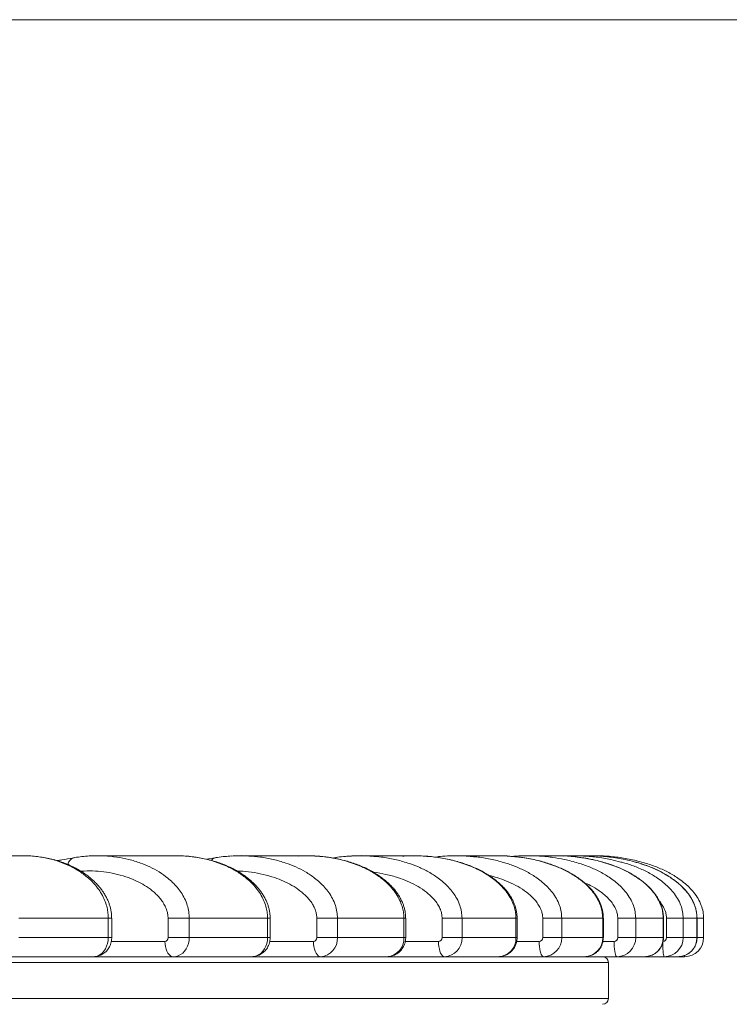
# Model space of a CAD drawing. Units: millimetres. Extents: x 173 to 386, y 47 to 331.
# Drawn here: x 343 to 361, y 300 to 326 of the extents above; entities that cross this region are included whole.
import ezdxf

# ---------------------------------------------------------------- set-up
doc = ezdxf.new("R2010")
doc.units = ezdxf.units.MM
doc.styles.add('SLDTEXTSTYLE0', font='TXT', dxfattribs={"width": 0.663})
doc.dimstyles.new('SLDDIMSTYLE0', dxfattribs={"dimtxt": 8.601025, "dimasz": 8, "dimexe": 0, "dimexo": 0.0625, "dimgap": 2.150256, "dimtad": 0, "dimlfac": 20, "dimrnd": 1e-09, "dimzin": 12, "dimdsep": 46, "dimtxsty": 'SLDTEXTSTYLE0', "dimsah": 1, "dimcen": 0.09, "dimadec": 0, "dimazin": 0, "dimtfac": 1, "dimtofl": 0, "dimtmove": 0, "dimatfit": 3, "dimfxl": 0, "dimfrac": 2, "dimtolj": 1, "dimtzin": 12, "dimarcsym": 0})

# ---------------------------------------------------------------- blocks, each defined once
blk = doc.blocks.new('*D2')
at = {"color": 7, "linetype": 'Continuous', "lineweight": 0}
for p, q in [((288.943, 326.209), (379.565, 326.209)), ((378.565, 326.209), (378.565, 314.798)), ((378.565, 281.163), (378.565, 292.575)), ((368.565, 281.163), (379.565, 281.163))]:
    blk.add_line(p, q, dxfattribs=at)
for points in [[(378.565, 326.209), (377.065, 318.209), (380.065, 318.209)], [(378.565, 281.163), (380.065, 289.163), (377.065, 289.163)]]:
    blk.add_solid(points, dxfattribs=at)
at = {"color": 7, "linetype": 'Continuous', "lineweight": 0, "insert": (373.323, 294.162), "char_height": 9.525, "attachment_point": 1, "rotation": 90, "style": 'SLDTEXTSTYLE0'}
blk.add_mtext('900', dxfattribs=at)

msp = doc.modelspace()

# ---------------------------------------------------------------- linework, layer by layer
at = {"color": 7, "linetype": 'Continuous', "lineweight": 15}
for p, q in [((342.73138, 304.26338), (340.38413, 304.26338)), ((342.74765, 304.2601), (342.73143, 304.25972)), ((344.09468, 304.21485), (344.05386, 304.20712)), ((344.68669, 304.25994), (344.69703, 304.25988)), ((346.74232, 304.26338), (344.6867, 304.26338)), ((346.7423, 304.25994), (346.75263, 304.25988)), ((346.77041, 304.26033), (346.74237, 304.25972)), ((346.83921, 304.26185), (346.77123, 304.26294)), ((347.76639, 304.20826), (347.54499, 304.17178)), ((348.42986, 304.25972), (348.21432, 304.25525)), ((350.17397, 304.26338), (348.42981, 304.26338)), ((350.88852, 304.20874), (350.85681, 304.20376)), ((350.987, 304.22348), (350.88879, 304.20774)), ((352.99331, 304.26338), (351.57738, 304.26338)), ((353.66838, 304.24266), (353.53595, 304.22886)), ((353.68534, 304.2444), (353.63542, 304.23923)), ((353.75859, 304.24912), (353.68865, 304.24149)), ((354.09918, 304.25972), (353.85142, 304.25498)), ((355.17317, 304.26338), (354.09912, 304.26338)), ((355.17316, 304.25994), (355.18251, 304.25989)), ((355.62172, 304.24912), (355.61301, 304.24819)), ((355.97079, 304.25972), (355.71686, 304.25498)), ((356.69256, 304.26338), (355.97073, 304.26338)), ((356.69254, 304.25994), (356.70214, 304.25989)), ((357.53685, 304.26338), (357.17419, 304.26338)), ((357.53849, 304.26075), (357.58122, 304.26053)), ((344.96901, 302.62165), (342.62176, 302.62165)), ((344.96901, 302.11338), (344.96901, 302.62165)), ((345.05981, 302.11338), (345.05981, 302.62165)), ((346.53874, 302.62165), (347.09356, 302.62165)), ((346.53874, 302.11338), (346.53874, 302.62165)), ((349.14917, 302.62165), (347.09356, 302.62165)), ((347.09356, 302.62165), (347.09356, 302.11338)), ((349.14917, 302.11338), (349.14917, 302.62165)), ((349.21658, 302.11338), (349.21658, 302.62165)), ((350.44137, 302.62165), (350.9827, 302.62165)), ((350.44137, 302.11338), (350.44137, 302.62165)), ((352.72687, 302.62165), (350.9827, 302.62165)), ((350.9827, 302.62165), (350.9827, 302.11338)), ((352.72687, 302.11338), (352.72687, 302.62165)), ((352.7741, 302.11338), (352.7741, 302.62165)), ((353.72911, 302.62165), (354.25173, 302.62165)), ((353.72911, 302.11338), (353.72911, 302.62165)), ((354.25173, 302.62165), (354.25173, 302.11338)), ((355.66767, 302.62165), (354.25173, 302.62165)), ((355.66767, 302.11338), (355.66767, 302.62165)), ((355.69811, 302.11338), (355.69811, 302.62165)), ((356.37028, 302.62165), (356.86918, 302.62165)), ((356.37028, 302.11338), (356.37028, 302.62165)), ((356.86918, 302.62165), (356.86918, 302.11338)), ((357.94323, 302.62165), (356.86918, 302.62165)), ((357.94323, 302.11338), (357.94323, 302.62165)), ((357.96045, 302.11338), (357.96045, 302.62165)), ((358.33946, 302.62165), (358.80981, 302.62165)), ((358.33946, 302.11338), (358.33946, 302.62165)), ((358.80981, 302.62165), (358.80981, 302.11338)), ((359.53164, 302.62165), (358.80981, 302.62165)), ((359.53164, 302.11338), (359.53164, 302.62165)), ((359.53933, 302.11338), (359.53933, 302.62165)), ((359.61767, 302.62165), (360.05495, 302.62165)), ((359.61767, 302.11338), (359.61767, 302.62165)), ((360.05495, 302.62165), (360.05495, 302.11338)), ((360.41762, 302.62165), (360.05495, 302.62165)), ((360.41762, 302.11338), (360.41762, 302.62165)), ((360.41954, 302.11338), (360.41954, 302.62165)), ((360.59261, 302.62165), (360.59261, 302.11338)), ((344.96901, 302.11338), (342.62176, 302.11338)), ((346.53874, 302.11338), (347.09356, 302.11338)), ((349.14917, 302.11338), (347.09356, 302.11338)), ((350.44137, 302.11338), (350.9827, 302.11338)), ((352.72687, 302.11338), (350.9827, 302.11338)), ((353.72911, 302.11338), (354.25173, 302.11338)), ((355.66767, 302.11338), (354.25173, 302.11338)), ((356.37028, 302.11338), (356.86918, 302.11338)), ((357.94323, 302.11338), (356.86918, 302.11338)), ((358.33946, 302.11338), (358.80981, 302.11338)), ((359.53164, 302.11338), (358.80981, 302.11338)), ((359.61767, 302.11338), (360.05495, 302.11338)), ((360.41762, 302.11338), (360.05495, 302.11338)), ((284.34261, 301.46338), (358.09261, 301.46338)), ((344.58251, 301.61338), (342.23526, 301.61338)), ((346.67782, 301.61338), (344.58251, 301.61338)), ((348.73343, 301.61338), (346.67782, 301.61338)), ((350.54174, 301.61338), (348.73343, 301.61338)), ((352.28591, 301.61338), (350.54174, 301.61338)), ((353.7898, 301.61338), (352.28591, 301.61338)), ((355.20572, 301.61338), (353.7898, 301.61338)), ((356.39071, 301.61338), (355.20572, 301.61338)), ((357.46476, 301.61338), (356.39071, 301.61338)), ((358.31942, 301.61338), (357.46476, 301.61338)), ((358.09261, 300.51338), (358.09261, 301.46338)), ((359.04125, 301.61338), (358.31942, 301.61338)), ((359.55736, 301.61338), (359.04125, 301.61338)), ((359.92002, 301.61338), (359.55736, 301.61338)), ((360.09261, 301.61338), (359.92002, 301.61338)), ((284.34261, 300.51338), (358.09261, 300.51338))]:
    msp.add_line(p, q, dxfattribs=at)
at = {"color": 8, "linetype": 'Continuous', "lineweight": 15}
for p, q in [((342.6683, 304.26035), (342.73469, 304.25992)), ((344.07505, 304.20948), (344.05358, 304.20759)), ((347.78104, 304.20948), (347.76646, 304.20827)), ((350.87269, 304.2038), (350.88864, 304.20876)), ((351.27836, 304.25247), (351.27216, 304.25177)), ((353.68865, 304.24149), (353.5532, 304.22671)), ((344.96901, 302.62165), (345.05981, 302.62165)), ((349.14917, 302.62165), (349.21658, 302.62165)), ((352.72687, 302.62165), (352.7741, 302.62165)), ((355.66767, 302.62165), (355.69811, 302.62165)), ((357.94323, 302.62165), (357.96045, 302.62165)), ((359.53164, 302.62165), (359.53933, 302.62165)), ((360.41762, 302.62165), (360.41954, 302.62165)), ((360.41954, 302.62165), (360.59261, 302.62165)), ((344.96901, 302.11338), (345.05981, 302.11338)), ((345.0496, 302.01338), (346.4556, 302.01338)), ((349.14917, 302.11338), (349.21658, 302.11338)), ((349.20652, 302.01338), (350.35318, 302.01338)), ((352.72687, 302.11338), (352.7741, 302.11338)), ((352.76422, 302.01338), (353.63672, 302.01338)), ((355.66767, 302.11338), (355.69811, 302.11338)), ((355.68795, 302.01338), (356.27459, 302.01338)), ((357.94323, 302.11338), (357.96045, 302.11338)), ((357.95003, 302.01338), (358.24138, 302.01338)), ((359.53164, 302.11338), (359.53933, 302.11338)), ((360.41762, 302.11338), (360.41954, 302.11338)), ((360.42096, 302.11338), (360.59261, 302.11338)), ((360.09261, 301.61338), (360.09261, 301.64268))]:
    msp.add_line(p, q, dxfattribs=at)
at = {"color": 7, "linetype": 'Continuous', "lineweight": 15, "flags": 128}
for points in [[(344.58251, 301.61338), (344.64298, 301.61953), (344.70195, 301.63785), (344.75798, 301.66787), (344.80969, 301.70887), (344.85581, 301.75982), (344.8952, 301.81948), (344.92689, 301.88638), (344.9501, 301.95887), (344.96426, 302.03516), (344.96901, 302.11338)], [(346.67782, 301.61338), (346.63924, 301.61945), (346.60182, 301.6375), (346.56671, 301.66696), (346.53498, 301.70696), (346.50759, 301.75626), (346.48537, 301.81337), (346.469, 301.87657), (346.45897, 301.94392), (346.4556, 302.01338)], [(347.09356, 302.11338), (347.08844, 302.03516), (347.07321, 301.95887), (347.04825, 301.88638), (347.01416, 301.81948), (346.97179, 301.75982), (346.92219, 301.70887), (346.86657, 301.66787), (346.8063, 301.63785), (346.74286, 301.61953), (346.67782, 301.61338)], [(348.73343, 301.61338), (348.79847, 301.61953), (348.86191, 301.63785), (348.92218, 301.66787), (348.9778, 301.70887), (349.0274, 301.75982), (349.06977, 301.81948), (349.10386, 301.88638), (349.12882, 301.95887), (349.14405, 302.03516), (349.14917, 302.11338)], [(350.54174, 301.61338), (350.509, 301.61945), (350.47725, 301.6375), (350.44747, 301.66696), (350.42054, 301.70696), (350.3973, 301.75626), (350.37844, 301.81337), (350.36456, 301.87657), (350.35605, 301.94392), (350.35318, 302.01338)], [(353.7898, 301.61338), (353.76321, 301.61945), (353.73744, 301.6375), (353.71326, 301.66696), (353.6914, 301.70696), (353.67254, 301.75626), (353.65723, 301.81337), (353.64595, 301.87657), (353.63905, 301.94392), (353.63672, 302.01338)], [(356.39071, 301.61338), (356.37054, 301.61945), (356.35099, 301.6375), (356.33264, 301.66696), (356.31607, 301.70696), (356.30176, 301.75626), (356.29015, 301.81337), (356.28159, 301.87657), (356.27635, 301.94392), (356.27459, 302.01338)], [(358.31942, 301.61338), (358.30586, 301.61945), (358.29273, 301.6375), (358.2804, 301.66696), (358.26925, 301.70696), (358.25964, 301.75626), (358.25184, 301.81337), (358.24608, 301.87657), (358.24257, 301.94392), (358.24138, 302.01338)]]:
    msp.add_lwpolyline(points, dxfattribs=at)
at = {"color": 8, "linetype": 'Continuous', "lineweight": 15, "flags": 128}
msp.add_lwpolyline([(359.55736, 301.61338), (359.55055, 301.61945), (359.54395, 301.6375), (359.53776, 301.66696), (359.53216, 301.70696), (359.52733, 301.75626), (359.52341, 301.81337), (359.52052, 301.87657), (359.51875, 301.94392), (359.51835, 301.97403)], dxfattribs=at)
at = {"color": 8, "linetype": 'Continuous', "lineweight": 15}
for centre, radius, start, end in [((344.12036, 304.00854), 0.2099, 108.470748, 173.335501), ((347.79716, 304.08602), 0.12604, 104.037232, 155.541172), ((359.51787, 302.11315), 0.0998, 276.750893, 0.129005)]:
    msp.add_arc(centre, radius, start, end, dxfattribs=at)
at = {"color": 7, "linetype": 'Continuous', "lineweight": 15}
for centre, radius, start, end in [((346.44632, 302.10565), 0.09274, 275.740137, 4.778839), ((350.34689, 302.10782), 0.09465, 273.814123, 3.368032), ((350.51025, 302.0856), 0.47327, 273.815863, 3.364507), ((352.25442, 302.0856), 0.47327, 273.815863, 3.364507), ((353.63276, 302.10972), 0.09642, 272.353699, 2.17563), ((353.76999, 302.09507), 0.4821, 272.355171, 2.176821), ((355.18591, 302.09507), 0.4821, 272.355108, 2.176147), ((356.27239, 302.11127), 0.09792, 271.288685, 1.232568), ((356.3797, 302.10284), 0.48959, 271.288147, 1.232795), ((357.45375, 302.10284), 0.48959, 271.288147, 1.232795), ((358.24041, 302.11242), 0.09905, 270.56003, 0.555454), ((358.31457, 302.10862), 0.49526, 270.56096, 0.550715), ((359.0364, 302.10862), 0.49527, 270.561354, 0.55032), ((359.55615, 302.11218), 0.4988, 270.138805, 0.1378), ((359.91882, 302.11218), 0.4988, 270.138118, 0.137801), ((360.09261, 302.11338), 0.5, 270, 0), ((357.94261, 301.46338), 0.15, 0, 90), ((357.94261, 300.51338), 0.15, 270, 0)]:
    msp.add_arc(centre, radius, start, end, dxfattribs=at)
at = {"color": 8, "linetype": 'Continuous', "lineweight": 15}
for points, knots in [([(344.96901, 302.62165), (344.9675, 302.6673), (344.96445, 302.75959), (344.93786, 302.90802), (344.89045, 303.06395), (344.81583, 303.22678), (344.71921, 303.38194), (344.61101, 303.51644), (344.50091, 303.62913), (344.39249, 303.72385), (344.2787, 303.80957), (344.14586, 303.89617), (343.99402, 303.97983), (343.82203, 304.05765), (343.64584, 304.12227), (343.42115, 304.18776), (343.14749, 304.23889), (342.90681, 304.26533), (342.77348, 304.26095), (342.74765, 304.2601)], [0, 0, 0, 0, 0.03791707, 0.07665194, 0.12601382, 0.17666937, 0.23340151, 0.29113124, 0.33767716, 0.38423439, 0.43170977, 0.47919245, 0.5441171, 0.60905285, 0.67500866, 0.74096923, 0.85658616, 0.97221767, 1, 1, 1, 1]), ([(344.69703, 304.25988), (344.75483, 304.26032), (344.91945, 304.26159), (345.19013, 304.23185), (345.50625, 304.17141), (345.79835, 304.08289), (346.0653, 303.97277), (346.30574, 303.8431), (346.50285, 303.70432), (346.65821, 303.56715), (346.77612, 303.44138), (346.88351, 303.29918), (346.97579, 303.13921), (347.04374, 302.96862), (347.08557, 302.79405), (347.0909, 302.6791), (347.09356, 302.62165)], [0, 0, 0, 0, 0.057643649, 0.164175883, 0.270633009, 0.376721605, 0.464217102, 0.551850726, 0.639168085, 0.691486483, 0.743894667, 0.796115058, 0.850476887, 0.904764295, 0.952398144, 1, 1, 1, 1]), ([(349.14917, 302.62165), (349.14755, 302.6673), (349.14426, 302.75959), (349.11566, 302.90802), (349.06466, 303.06395), (348.9844, 303.22678), (348.88048, 303.38194), (348.76408, 303.51644), (348.64566, 303.62913), (348.52904, 303.72385), (348.40665, 303.80957), (348.26377, 303.89617), (348.10043, 303.97983), (347.91544, 304.05764), (347.72593, 304.12227), (347.48424, 304.18777), (347.18989, 304.23879), (346.93455, 304.26521), (346.79466, 304.26105), (346.77041, 304.26033)], [0, 0, 0, 0, 0.03805141, 0.0769237, 0.12646082, 0.17729566, 0.2342289, 0.29216415, 0.33887457, 0.38559654, 0.43324012, 0.48089121, 0.54604603, 0.61121297, 0.67740165, 0.74359658, 0.85962191, 0.97566347, 1, 1, 1, 1]), ([(348.65484, 304.25604), (348.75784, 304.24843), (348.97385, 304.23245), (349.29906, 304.17074), (349.60891, 304.08304), (349.89204, 303.97273), (350.14708, 303.84311), (350.35616, 303.70432), (350.52094, 303.56715), (350.646, 303.44139), (350.75991, 303.29918), (350.85779, 303.13921), (350.92986, 302.96862), (350.97422, 302.79405), (350.97988, 302.6791), (350.9827, 302.62165)], [0, 0, 0, 0, 0.10401326, 0.21813201, 0.33185843, 0.4256513, 0.51959278, 0.61319507, 0.66927976, 0.72546066, 0.78143928, 0.83971426, 0.89790895, 0.94897168, 1, 1, 1, 1]), ([(352.72687, 302.62165), (352.72515, 302.6673), (352.72166, 302.75959), (352.69133, 302.90802), (352.63723, 303.06395), (352.55211, 303.22678), (352.44187, 303.38194), (352.31842, 303.51644), (352.19281, 303.62913), (352.06911, 303.72385), (351.9393, 303.80957), (351.78775, 303.89617), (351.6145, 303.97983), (351.41829, 304.05761), (351.21728, 304.12241), (350.9609, 304.18708), (350.68352, 304.23735), (350.47341, 304.24924), (350.38586, 304.25419)], [0, 0, 0, 0, 0.04037243, 0.0816157, 0.13417465, 0.18810948, 0.24851596, 0.30998513, 0.35954428, 0.40911697, 0.45966604, 0.51022321, 0.57935275, 0.6484936, 0.71872007, 0.78895339, 0.9120558, 1, 1, 1, 1]), ([(351.87624, 304.25049), (351.96305, 304.2442), (352.16822, 304.22934), (352.48797, 304.17054), (352.81259, 304.08308), (353.10918, 303.97272), (353.37635, 303.84311), (353.59537, 303.70431), (353.768, 303.56715), (353.89901, 303.44138), (354.01834, 303.29918), (354.12088, 303.13922), (354.19637, 302.96862), (354.24285, 302.79406), (354.24877, 302.67911), (354.25173, 302.62165)], [0, 0, 0, 0, 0.0854342, 0.20191897, 0.31800372, 0.41374088, 0.50963121, 0.60517381, 0.66242279, 0.7197675, 0.77690731, 0.83639084, 0.89579186, 0.94791367, 1, 1, 1, 1]), ([(355.66767, 302.62165), (355.66586, 302.6673), (355.66221, 302.75959), (355.63043, 302.90802), (355.57376, 303.06395), (355.48458, 303.22678), (355.3691, 303.38194), (355.23978, 303.51644), (355.10819, 303.62913), (354.97862, 303.72386), (354.84261, 303.80957), (354.68386, 303.89617), (354.50237, 303.97983), (354.29682, 304.0576), (354.08625, 304.12244), (353.81767, 304.18694), (353.54699, 304.23471), (353.34694, 304.24594), (353.27525, 304.24997)], [0, 0, 0, 0, 0.04116257, 0.08321293, 0.13680005, 0.19179113, 0.2533793, 0.31605051, 0.36658084, 0.41712229, 0.46866256, 0.52020824, 0.59069131, 0.66118421, 0.73278598, 0.80439246, 0.92990413, 1, 1, 1, 1]), ([(354.51246, 304.24167), (354.56771, 304.2376), (354.74551, 304.22448), (355.04225, 304.17011), (355.37853, 304.08317), (355.68573, 303.9727), (355.96246, 303.84312), (356.18933, 303.70431), (356.36813, 303.56715), (356.50383, 303.44138), (356.62743, 303.29918), (356.73363, 303.13921), (356.81184, 302.96862), (356.85997, 302.79405), (356.86611, 302.6791), (356.86918, 302.62165)], [0, 0, 0, 0, 0.05430116, 0.17475138, 0.29478665, 0.39378321, 0.49293757, 0.59173326, 0.65093025, 0.71022724, 0.7693126, 0.83082129, 0.89224479, 0.94614038, 1, 1, 1, 1]), ([(357.94323, 302.62165), (357.94135, 302.6673), (357.93757, 302.75959), (357.90467, 302.90802), (357.84596, 303.06395), (357.7536, 303.22678), (357.63398, 303.38194), (357.50003, 303.51645), (357.36373, 303.62913), (357.22952, 303.72386), (357.08866, 303.80957), (356.92421, 303.89616), (356.73623, 303.97984), (356.52332, 304.05758), (356.30523, 304.12251), (356.027, 304.18656), (355.78548, 304.22988), (355.61739, 304.23991), (355.58219, 304.24202)], [0, 0, 0, 0, 0.04273777, 0.08639693, 0.14203492, 0.19913018, 0.26307552, 0.32814454, 0.38060892, 0.43308375, 0.48659535, 0.54011449, 0.61329483, 0.68648626, 0.76082669, 0.83517295, 0.96548895, 1, 1, 1, 1]), ([(356.62951, 304.21673), (356.73225, 304.20142), (356.95918, 304.1676), (357.28195, 304.0825), (357.5969, 303.97286), (357.8805, 303.84307), (358.11302, 303.70432), (358.29628, 303.56715), (358.43537, 303.44139), (358.56204, 303.29918), (358.67089, 303.13921), (358.75104, 302.96862), (358.80037, 302.79405), (358.80666, 302.6791), (358.80981, 302.62165)], [0, 0, 0, 0, 0.107404133, 0.237236541, 0.344311265, 0.451556617, 0.558414853, 0.622442555, 0.686580215, 0.750487337, 0.817015112, 0.883451151, 0.941744957, 1, 1, 1, 1]), ([(359.53164, 302.62165), (359.52972, 302.6673), (359.52585, 302.75959), (359.49211, 302.90802), (359.43196, 303.06395), (359.33729, 303.22678), (359.21469, 303.38194), (359.07741, 303.51644), (358.93771, 303.62913), (358.80015, 303.72385), (358.65578, 303.80957), (358.48724, 303.89617), (358.29457, 303.97981), (358.07637, 304.05772), (357.85277, 304.12199), (357.60452, 304.18051), (357.42923, 304.20434), (357.33112, 304.21768)], [0, 0, 0, 0, 0.04597082, 0.09293312, 0.15277926, 0.21419369, 0.28297623, 0.35296783, 0.40940076, 0.46584613, 0.52340597, 0.5809741, 0.65968884, 0.73841792, 0.81838244, 0.89835283, 1, 1, 1, 1]), ([(358.41969, 304.09843), (358.45478, 304.08988), (358.59193, 304.05649), (358.8239, 303.97152), (359.11209, 303.84344), (359.34792, 303.70426), (359.53389, 303.56716), (359.67501, 303.44138), (359.80355, 303.29918), (359.91399, 303.13921), (359.99532, 302.96862), (360.04538, 302.79405), (360.05176, 302.6791), (360.05495, 302.62165)], [0, 0, 0, 0, 0.046049916, 0.179963795, 0.314090362, 0.447732279, 0.527810653, 0.608022766, 0.687947003, 0.771149745, 0.854238193, 0.927143401, 1, 1, 1, 1]), ([(360.41762, 302.62165), (360.41567, 302.6673), (360.41174, 302.75959), (360.37751, 302.90802), (360.31646, 303.06395), (360.22041, 303.22678), (360.09601, 303.38194), (359.95671, 303.51644), (359.81497, 303.62913), (359.67539, 303.72386), (359.52888, 303.80955), (359.3579, 303.89624), (359.16227, 303.97943), (358.97566, 304.04676), (358.85962, 304.07881), (358.81855, 304.09016)], [0, 0, 0, 0, 0.05882006, 0.11890871, 0.19548327, 0.27406303, 0.36207151, 0.4516271, 0.52383199, 0.59605438, 0.66970398, 0.74336187, 0.84407938, 0.94481362, 1, 1, 1, 1]), ([(346.53874, 302.62165), (346.53711, 302.65546), (346.53385, 302.72313), (346.50749, 302.83123), (346.46275, 302.94171), (346.3965, 303.05501), (346.31579, 303.16117), (346.2226, 303.25946), (346.09404, 303.37223), (345.92569, 303.49027), (345.7155, 303.60263), (345.47805, 303.7001), (345.21419, 303.77961), (344.92468, 303.83594), (344.63238, 303.86287), (344.40833, 303.86713), (344.2827, 303.85706), (344.25434, 303.85479)], [0, 0, 0, 0, 0.03113407, 0.06230358, 0.10306994, 0.14392056, 0.1895515, 0.23536075, 0.28110213, 0.36580051, 0.45081984, 0.53571398, 0.64367287, 0.7520046, 0.86042211, 0.96849484, 1, 1, 1, 1]), ([(350.44137, 302.62165), (350.43964, 302.65546), (350.43618, 302.72313), (350.40822, 302.83122), (350.36077, 302.94171), (350.29051, 303.05501), (350.2049, 303.16117), (350.10606, 303.25946), (349.96968, 303.37223), (349.79113, 303.49027), (349.56818, 303.60265), (349.31632, 303.70001), (349.03645, 303.78006), (348.72937, 303.83428), (348.50198, 303.8598), (348.37767, 303.85968), (348.3571, 303.85966)], [0, 0, 0, 0, 0.03530258, 0.07064554, 0.11686972, 0.16318949, 0.21492981, 0.2668725, 0.31873986, 0.41477681, 0.51117937, 0.60744141, 0.72985352, 0.85268944, 0.9756233, 1, 1, 1, 1]), ([(353.72911, 302.62165), (353.7273, 302.65546), (353.72367, 302.72313), (353.69439, 302.83123), (353.64466, 302.9417), (353.57106, 303.05501), (353.48138, 303.16117), (353.37784, 303.25946), (353.23498, 303.37222), (353.04793, 303.4903), (352.81437, 303.60254), (352.55056, 303.70049), (352.25717, 303.77768), (352.03913, 303.82215), (351.92653, 303.83179), (351.92217, 303.83216)], [0, 0, 0, 0, 0.04116289, 0.0823723, 0.13627088, 0.19027931, 0.25060799, 0.311172, 0.37164952, 0.48362949, 0.59603428, 0.70827534, 0.85100693, 0.99423362, 1, 1, 1, 1]), ([(356.37028, 302.62165), (356.3684, 302.65546), (356.36464, 302.72313), (356.33431, 302.83123), (356.28282, 302.9417), (356.20658, 303.05501), (356.11369, 303.16117), (356.00644, 303.25946), (355.85846, 303.37221), (355.66476, 303.49042), (355.42269, 303.60209), (355.18722, 303.68865), (355.03053, 303.72711), (354.95968, 303.7445)], [0, 0, 0, 0, 0.05139475, 0.1028475, 0.17014266, 0.23757565, 0.31290139, 0.38852023, 0.46402888, 0.6038441, 0.74419098, 0.88432903, 1, 1, 1, 1]), ([(358.33946, 302.62165), (358.33753, 302.65546), (358.33368, 302.72313), (358.30259, 302.83123), (358.24981, 302.9417), (358.17168, 303.05501), (358.07646, 303.16115), (357.96658, 303.25953), (357.81474, 303.37189), (357.64728, 303.4745), (357.51308, 303.53302), (357.46179, 303.55539)], [0, 0, 0, 0, 0.07444699, 0.14897834, 0.24645823, 0.3441373, 0.45324943, 0.56278613, 0.67216294, 0.87468908, 1, 1, 1, 1]), ([(359.61767, 302.62165), (359.61571, 302.65545), (359.61178, 302.7231), (359.58039, 302.83134), (359.52602, 302.94109), (359.47249, 303.02312), (359.43661, 303.06217), (359.43066, 303.06865)], [0, 0, 0, 0, 0.20476485, 0.4097661, 0.67787884, 0.94655023, 1, 1, 1, 1])]:
    msp.add_open_spline(points, degree=3, knots=knots, dxfattribs=at)
at = {"color": 7, "linetype": 'Continuous', "lineweight": 15}
for points, knots in [([(345.05821, 302.62165), (345.05825, 302.64173), (345.05835, 302.6946), (345.04901, 302.78022), (345.03139, 302.87625), (345.00559, 302.96797), (344.97306, 303.05832), (344.93283, 303.14826), (344.88393, 303.23845), (344.82783, 303.32592), (344.76451, 303.41085), (344.69398, 303.49339), (344.61596, 303.57393), (344.52887, 303.65421), (344.43071, 303.73493), (344.32202, 303.8136), (344.20543, 303.88741), (344.08277, 303.95497), (343.95374, 304.01636), (343.81799, 304.07164), (343.67504, 304.12085), (343.52414, 304.16405), (343.36346, 304.2016), (343.19488, 304.23171), (343.02204, 304.25222), (342.8732, 304.2629), (342.78191, 304.26289), (342.74829, 304.26288)], [0, 0, 0, 0, 0.0169921, 0.04473359, 0.07283228, 0.09992412, 0.12611515, 0.15554368, 0.18545261, 0.21612823, 0.24781588, 0.28077282, 0.31526751, 0.35177433, 0.39244119, 0.43623325, 0.48092672, 0.52680059, 0.57412126, 0.62317335, 0.67427086, 0.72776267, 0.78428638, 0.84495601, 0.9049661, 0.96499314, 1, 1, 1, 1]), ([(344.05351, 304.20757), (343.95354, 304.18965), (343.81039, 304.16398), (343.66692, 304.14107), (343.62364, 304.13416)], [0, 0, 0, 0, 0.69831066, 1, 1, 1, 1]), ([(344.69732, 304.26295), (344.68266, 304.26324), (344.6057, 304.2648), (344.46619, 304.25817), (344.27911, 304.24175), (344.1418, 304.22418), (344.0669, 304.20973), (344.05391, 304.20722)], [0, 0, 0, 0, 0.06801959, 0.35724716, 0.64787523, 0.93892733, 1, 1, 1, 1]), ([(344.69189, 304.26332), (344.6798, 304.26356), (344.60578, 304.26506), (344.46947, 304.25749), (344.34453, 304.24951), (344.28192, 304.24078), (344.2812, 304.24068)], [0, 0, 0, 0, 0.088135327, 0.539467234, 0.994695152, 1, 1, 1, 1]), ([(349.21484, 302.62166), (349.21499, 302.63877), (349.21541, 302.68853), (349.20653, 302.77101), (349.18896, 302.86726), (349.16269, 302.95912), (349.12922, 303.04953), (349.08792, 303.13913), (349.03751, 303.22913), (348.97951, 303.31642), (348.91389, 303.40119), (348.84055, 303.48366), (348.75923, 303.56412), (348.66866, 303.64387), (348.56656, 303.72423), (348.4532, 303.80291), (348.33076, 303.8773), (348.20179, 303.94552), (348.06593, 304.00768), (347.92275, 304.06379), (347.77173, 304.11391), (347.61207, 304.15802), (347.44216, 304.19646), (347.26366, 304.22784), (347.08012, 304.2495), (346.94062, 304.26069), (346.86238, 304.26156), (346.84558, 304.26175)], [0, 0, 0, 0, 0.01481461, 0.04309151, 0.07172344, 0.09973325, 0.12625558, 0.15621488, 0.18663278, 0.21781784, 0.25002706, 0.28353893, 0.31864547, 0.35569949, 0.39644679, 0.44118823, 0.48686079, 0.53377179, 0.58218975, 0.63240681, 0.68473763, 0.73953272, 0.79732367, 0.85933607, 0.92119675, 0.9830776, 1, 1, 1, 1]), ([(348.20425, 304.25679), (348.14655, 304.25289), (348.02292, 304.24452), (347.87714, 304.22728), (347.7893, 304.21151), (347.76673, 304.20746)], [0, 0, 0, 0, 0.3939256, 0.84423254, 1, 1, 1, 1]), ([(348.20937, 304.25552), (348.23486, 304.25737), (348.37303, 304.26739), (348.52218, 304.26866), (348.64477, 304.257), (348.65484, 304.25604)], [0, 0, 0, 0, 0.171992665, 0.931988004, 1, 1, 1, 1]), ([(349.95353, 304.25552), (349.97903, 304.25758), (350.05527, 304.26376), (350.13171, 304.26144), (350.18259, 304.25989)], [0, 0, 0, 0, 0.3344744, 1, 1, 1, 1]), ([(350.38586, 304.25419), (350.3509, 304.25759), (350.2804, 304.26445), (350.20968, 304.2613), (350.17403, 304.25972)], [0, 0, 0, 0, 0.49579955, 1, 1, 1, 1]), ([(350.31916, 304.25911), (350.33572, 304.25946), (350.3624, 304.26002), (350.38894, 304.25714), (350.39901, 304.25604)], [0, 0, 0, 0, 0.62081544, 1, 1, 1, 1]), ([(350.6451, 304.23507), (350.6163, 304.23885), (350.53183, 304.24992), (350.44686, 304.25467), (350.39086, 304.25779)], [0, 0, 0, 0, 0.34098809, 1, 1, 1, 1]), ([(352.7723, 302.62163), (352.77253, 302.63545), (352.77329, 302.68175), (352.76504, 302.7607), (352.74786, 302.85709), (352.72166, 302.94879), (352.68779, 303.03904), (352.64614, 303.12811), (352.59485, 303.21798), (352.53567, 303.30517), (352.46851, 303.38992), (352.39317, 303.47242), (352.30939, 303.55297), (352.21602, 303.63255), (352.11064, 303.71288), (351.99339, 303.79184), (351.86606, 303.86692), (351.7318, 303.93591), (351.59018, 303.99889), (351.44074, 304.05589), (351.28291, 304.1069), (351.11593, 304.15203), (350.93823, 304.19101), (350.78217, 304.21926), (350.68472, 304.23047), (350.65122, 304.23432)], [0, 0, 0, 0, 0.01350799, 0.04526246, 0.07740977, 0.10934732, 0.13869992, 0.17234594, 0.20647764, 0.24146099, 0.27759355, 0.31520074, 0.3546255, 0.39622518, 0.44151391, 0.4919724, 0.54348587, 0.59641019, 0.65104961, 0.70772581, 0.76679223, 0.82863133, 0.89374393, 0.96347011, 1, 1, 1, 1]), ([(351.27263, 304.2518), (351.24563, 304.25017), (351.14984, 304.24437), (351.02179, 304.22982), (350.92124, 304.2132), (350.8888, 304.20783)], [0, 0, 0, 0, 0.21006238, 0.74510494, 1, 1, 1, 1]), ([(351.2768, 304.25096), (351.32671, 304.25456), (351.49463, 304.26667), (351.69525, 304.26771), (351.84466, 304.25349), (351.87624, 304.25049)], [0, 0, 0, 0, 0.25013778, 0.84153477, 1, 1, 1, 1]), ([(351.57744, 304.25972), (351.48223, 304.26202), (351.38227, 304.26443), (351.28308, 304.25302), (351.27836, 304.25247)], [0, 0, 0, 0, 0.952351012, 1, 1, 1, 1]), ([(352.69273, 304.25096), (352.74265, 304.25509), (352.8457, 304.2636), (352.94904, 304.26116), (353.00233, 304.25989)], [0, 0, 0, 0, 0.484341531, 1, 1, 1, 1]), ([(353.27525, 304.24997), (353.21865, 304.2555), (353.12482, 304.26467), (353.03072, 304.26112), (352.99337, 304.25972)], [0, 0, 0, 0, 0.6031593, 1, 1, 1, 1]), ([(353.48489, 304.23521), (353.46429, 304.23792), (353.39602, 304.24691), (353.32731, 304.25099), (353.27934, 304.25384)], [0, 0, 0, 0, 0.30173039, 1, 1, 1, 1]), ([(355.69636, 302.62163), (355.69661, 302.63235), (355.69764, 302.67537), (355.69001, 302.75095), (355.67336, 302.84743), (355.64753, 302.93874), (355.61362, 303.02862), (355.57209, 303.11703), (355.52037, 303.20683), (355.46053, 303.29398), (355.39238, 303.37874), (355.31568, 303.46134), (355.2301, 303.54207), (355.13465, 303.62166), (355.02698, 303.70185), (354.907, 303.78097), (354.77616, 303.8566), (354.63766, 303.92639), (354.49144, 303.99021), (354.33698, 304.04809), (354.1737, 304.1), (354.00087, 304.14602), (353.81695, 304.1859), (353.64796, 304.21616), (353.53953, 304.22876), (353.49714, 304.23368)], [0, 0, 0, 0, 0.01047124, 0.04202148, 0.07395977, 0.10613948, 0.13471013, 0.16816605, 0.20207748, 0.23682817, 0.27272523, 0.31009906, 0.34930284, 0.39070519, 0.43541416, 0.48534464, 0.53677116, 0.58960224, 0.64414206, 0.70071337, 0.75965556, 0.82134737, 0.88621612, 0.95552774, 1, 1, 1, 1]), ([(353.66835, 304.24341), (353.75982, 304.25012), (353.97351, 304.26579), (354.2559, 304.26651), (354.44519, 304.24818), (354.51246, 304.24167)], [0, 0, 0, 0, 0.32546563, 0.76029554, 1, 1, 1, 1]), ([(355.58219, 304.24202), (355.48461, 304.2517), (355.34846, 304.26522), (355.21191, 304.26093), (355.17323, 304.25972)], [0, 0, 0, 0, 0.71674242, 1, 1, 1, 1]), ([(355.33071, 304.25911), (355.34867, 304.25917), (355.43419, 304.25943), (355.51929, 304.24951), (355.58652, 304.24167)], [0, 0, 0, 0, 0.20997127, 1, 1, 1, 1]), ([(355.54624, 304.24446), (355.63436, 304.25098), (355.84777, 304.26678), (356.18775, 304.2615), (356.46167, 304.24557), (356.60771, 304.22048), (356.62951, 304.21673)], [0, 0, 0, 0, 0.2439661, 0.59089656, 0.93892928, 1, 1, 1, 1]), ([(355.68366, 304.23512), (355.66937, 304.23706), (355.63673, 304.24151), (355.60387, 304.24368), (355.58539, 304.2449)], [0, 0, 0, 0, 0.43757289, 1, 1, 1, 1]), ([(357.9588, 302.62164), (357.95904, 302.62992), (357.96024, 302.67034), (357.9531, 302.74323), (357.93698, 302.8394), (357.91128, 302.93143), (357.87745, 303.0207), (357.83598, 303.10854), (357.7848, 303.1971), (357.72458, 303.28426), (357.65584, 303.36906), (357.57825, 303.45177), (357.49143, 303.53267), (357.39448, 303.61234), (357.2851, 303.69248), (357.16309, 303.77178), (357.02959, 303.84787), (356.88783, 303.91836), (356.73805, 303.98291), (356.57972, 304.04152), (356.41225, 304.09419), (356.23487, 304.14095), (356.04611, 304.18159), (355.86512, 304.21375), (355.7462, 304.22769), (355.69496, 304.2337)], [0, 0, 0, 0, 0.00806711, 0.03940988, 0.07113466, 0.10312703, 0.13246342, 0.16433566, 0.19806445, 0.23258973, 0.26825748, 0.3054045, 0.34438776, 0.38558746, 0.42985087, 0.47927504, 0.53058568, 0.5832843, 0.63768428, 0.69409923, 0.75286491, 0.81435363, 0.87897886, 0.94784538, 1, 1, 1, 1]), ([(357.33112, 304.21768), (357.2941, 304.22366), (357.12233, 304.25138), (356.90824, 304.2652), (356.73225, 304.26072), (356.69263, 304.25972)], [0, 0, 0, 0, 0.17555821, 0.81438563, 1, 1, 1, 1]), ([(356.91647, 304.25497), (356.94823, 304.25708), (357.10715, 304.26762), (357.39475, 304.26285), (357.77654, 304.23225), (358.12007, 304.17937), (358.33158, 304.12223), (358.41969, 304.09843)], [0, 0, 0, 0, 0.06290914, 0.31472582, 0.56734292, 0.81978042, 1, 1, 1, 1]), ([(359.53778, 302.62155), (359.538, 302.62813), (359.53931, 302.66674), (359.53248, 302.73775), (359.51678, 302.83365), (359.4913, 302.92581), (359.45754, 303.01487), (359.41605, 303.10255), (359.36494, 303.19073), (359.30444, 303.27786), (359.23526, 303.36268), (359.15702, 303.44545), (359.06927, 303.52647), (358.97118, 303.60623), (358.86043, 303.6864), (358.7368, 303.76585), (358.6013, 303.84226), (358.45712, 303.9132), (358.3047, 303.97821), (358.14351, 304.03731), (357.97292, 304.09044), (357.79219, 304.13777), (357.5998, 304.1786), (357.44581, 304.20668), (357.35526, 304.21769), (357.33356, 304.22033)], [0, 0, 0, 0, 0.00664359, 0.03897306, 0.07169186, 0.10469022, 0.1352862, 0.16780273, 0.20261896, 0.23824663, 0.27506255, 0.31341771, 0.35368803, 0.39627452, 0.44191238, 0.49284343, 0.54596136, 0.60051186, 0.65681916, 0.7152068, 0.7760186, 0.83963074, 0.9064721, 0.97758353, 1, 1, 1, 1]), ([(358.81855, 304.09016), (358.78364, 304.10043), (358.67294, 304.133), (358.42463, 304.1869), (358.07264, 304.23932), (357.75575, 304.26553), (357.57713, 304.26078), (357.53692, 304.25972)], [0, 0, 0, 0, 0.08411375, 0.26673542, 0.58683589, 0.90698447, 1, 1, 1, 1]), ([(357.68718, 304.26), (357.76442, 304.26055), (357.97014, 304.26201), (358.30339, 304.23194), (358.68357, 304.17139), (359.03488, 304.0829), (359.35593, 303.97276), (359.64511, 303.8431), (359.88217, 303.70431), (360.06903, 303.56715), (360.21083, 303.44138), (360.33999, 303.29919), (360.45098, 303.13921), (360.5327, 302.96862), (360.583, 302.79405), (360.58941, 302.6791), (360.59261, 302.62165)], [0, 0, 0, 0, 0.06363573, 0.16949037, 0.27527015, 0.38068504, 0.46762257, 0.55470009, 0.64146098, 0.69344879, 0.74552307, 0.7974117, 0.85142793, 0.90536986, 0.95270078, 1, 1, 1, 1]), ([(360.41807, 302.62156), (360.41827, 302.62711), (360.41962, 302.66462), (360.413, 302.73448), (360.39755, 302.83022), (360.37221, 302.92244), (360.33853, 303.01136), (360.29703, 303.09893), (360.24597, 303.18687), (360.18534, 303.27399), (360.11591, 303.35881), (360.03729, 303.44162), (359.949, 303.52271), (359.85022, 303.60255), (359.73864, 303.68275), (359.61401, 303.76231), (359.47728, 303.83893), (359.33163, 303.9101), (359.17766, 303.97554), (359.01458, 304.03434), (358.89455, 304.07327), (358.82833, 304.09037), (358.82023, 304.09246)], [0, 0, 0, 0, 0.00716777, 0.04839069, 0.09010637, 0.13218102, 0.17144939, 0.212628, 0.25704405, 0.30248817, 0.34945447, 0.39839746, 0.44979979, 0.50417676, 0.56238417, 0.62731494, 0.69520201, 0.76491686, 0.83687314, 0.91148321, 0.98918107, 1, 1, 1, 1]), ([(344.58251, 301.61338), (344.60375, 301.61423), (344.64703, 301.61597), (344.71086, 301.63012), (344.77249, 301.65266), (344.82993, 301.68351), (344.88243, 301.72177), (344.92933, 301.76683), (344.97006, 301.818), (345.00401, 301.87467), (345.03069, 301.93613), (345.04931, 302.0016), (345.05853, 302.06131), (345.05945, 302.09887), (345.05981, 302.11338)], [0, 0, 0, 0, 0.08307974, 0.16934549, 0.25466967, 0.33935709, 0.42374621, 0.50820406, 0.59310161, 0.6787989, 0.76562338, 0.85381305, 0.94351745, 1, 1, 1, 1]), ([(348.73343, 301.61338), (348.75486, 301.61423), (348.79863, 301.61597), (348.86332, 301.63016), (348.92602, 301.65291), (348.98463, 301.68419), (349.03828, 301.72312), (349.08621, 301.76905), (349.12772, 301.82126), (349.16213, 301.87899), (349.18889, 301.94142), (349.2072, 302.00764), (349.21556, 302.06558), (349.21632, 302.10105), (349.21658, 302.11338)], [0, 0, 0, 0, 0.083349628, 0.170297062, 0.256559726, 0.342371933, 0.427996533, 0.513708473, 0.599787359, 0.686484637, 0.774026631, 0.86257848, 0.952240694, 1, 1, 1, 1]), ([(352.28591, 301.61338), (352.30751, 301.61423), (352.35173, 301.61596), (352.41719, 301.63021), (352.48085, 301.65313), (352.54049, 301.68478), (352.59513, 301.72426), (352.64391, 301.77093), (352.68605, 301.82398), (352.72081, 301.88257), (352.74759, 301.94577), (352.76562, 302.01255), (352.77327, 302.06903), (352.77391, 302.1028), (352.7741, 302.11338)], [0, 0, 0, 0, 0.08360542, 0.17115103, 0.25822224, 0.34498916, 0.43164419, 0.51838143, 0.60538688, 0.6928439, 0.78090246, 0.86966381, 0.95919707, 1, 1, 1, 1]), ([(355.20572, 301.61338), (355.22748, 301.61423), (355.27208, 301.61597), (355.33822, 301.63024), (355.40269, 301.65332), (355.46318, 301.68526), (355.51864, 301.72521), (355.56813, 301.77246), (355.61076, 301.8262), (355.64578, 301.88546), (355.67254, 301.94924), (355.69033, 302.01643), (355.69743, 302.07174), (355.69796, 302.10418), (355.69811, 302.11338)], [0, 0, 0, 0, 0.083840127, 0.1718799, 0.259621609, 0.347175133, 0.434655851, 0.522204746, 0.60993475, 0.697962966, 0.786382999, 0.875253671, 0.964618131, 1, 1, 1, 1]), ([(357.46476, 301.61338), (357.48664, 301.61423), (357.53156, 301.61597), (357.59824, 301.63027), (357.66336, 301.65346), (357.72453, 301.68564), (357.78064, 301.72594), (357.83065, 301.77366), (357.87367, 301.8279), (357.90886, 301.88768), (357.93561, 301.9519), (357.95319, 302.01938), (357.95986, 302.07379), (357.96033, 302.10521), (357.96045, 302.11338)], [0, 0, 0, 0, 0.08403255, 0.17245933, 0.26072428, 0.34888451, 0.43701466, 0.52517781, 0.61344704, 0.70189211, 0.79055969, 0.87948406, 0.96867882, 1, 1, 1, 1]), ([(359.04125, 301.61338), (359.06324, 301.61422), (359.10839, 301.61596), (359.17547, 301.6303), (359.24106, 301.65357), (359.30272, 301.68591), (359.35929, 301.72647), (359.40969, 301.77452), (359.45297, 301.82912), (359.48829, 301.88925), (359.51499, 301.95377), (359.53242, 302.02145), (359.5388, 302.07523), (359.53922, 302.10593), (359.53933, 302.11338)], [0, 0, 0, 0, 0.08417312, 0.17287966, 0.26152529, 0.35012344, 0.43869996, 0.52730172, 0.61595012, 0.7046728, 0.7935006, 0.88244008, 0.97150189, 1, 1, 1, 1]), ([(359.92002, 301.61338), (359.94207, 301.61422), (359.98737, 301.61597), (360.05469, 301.63031), (360.12057, 301.65363), (360.18253, 301.68608), (360.23937, 301.72679), (360.29, 301.77502), (360.33344, 301.82984), (360.36883, 301.89018), (360.39551, 301.95488), (360.41285, 302.02268), (360.41905, 302.07608), (360.41945, 302.10636), (360.41954, 302.11338)], [0, 0, 0, 0, 0.08426473, 0.17314557, 0.26201144, 0.35086451, 0.43971896, 0.52857886, 0.61744766, 0.70633621, 0.79524907, 0.88419182, 0.97316552, 1, 1, 1, 1])]:
    msp.add_open_spline(points, degree=3, knots=knots, dxfattribs=at)

# ---------------------------------------------------------------- dimensions: what is measured, and where the dimension line sits
at = {"color": 7, "linetype": 'Continuous', "lineweight": 0}
dim = msp.add_linear_dim(base=(378.56532, 281.16338), p1=(288.94261, 326.20888), p2=(368.56532, 281.16338), angle=90, dimstyle='SLDDIMSTYLE0', dxfattribs=at)
dim.commit()
dim.dimension.update_dxf_attribs({"geometry": '*D2', "text_midpoint": (378.56532, 303.68613), "dimtype": 160})

doc.saveas('drawing.dxf')
